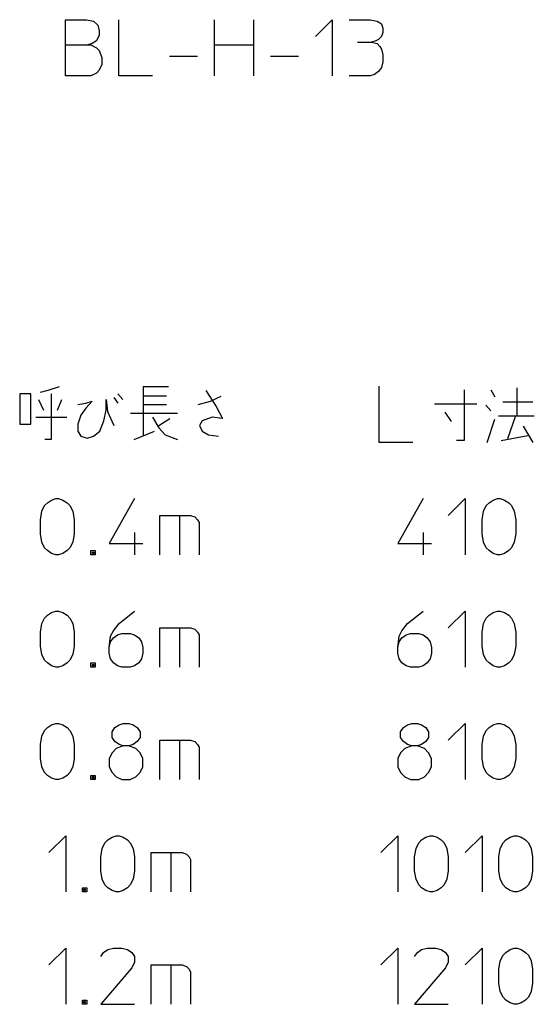
# Model space of a CAD drawing. Units: inches. Extents: x -19 to 299, y 102 to 678.
# Drawn here: x 207 to 299, y 385 to 560 of the extents above; entities that cross this region are included whole.
import ezdxf

# ---------------------------------------------------------------- set-up
doc = ezdxf.new("R2010")
doc.units = ezdxf.units.IN
doc.layers.add('1', color=7, linetype='Continuous')

msp = doc.modelspace()

# ---------------------------------------------------------------- linework, layer by layer
at = {"layer": '1', "color": 4, "linetype": 'Continuous'}
for p, q in [((215.1215, 559.8638), (218.8715, 559.8638)), ((215.1215, 555.3638), (215.1215, 559.8638)), ((218.8715, 559.8638), (220.1215, 559.6138)), ((220.1215, 559.6138), (220.8715, 558.8638)), ((224.6215, 549.8638), (224.6215, 559.8638)), ((241.6215, 559.8638), (241.6215, 555.3638)), ((248.6215, 559.8638), (248.6215, 555.3638)), ((259.6215, 556.8638), (262.6215, 559.8638)), ((262.6215, 559.8638), (262.6215, 549.8638)), ((265.6215, 559.8638), (269.3715, 559.8638)), ((269.3715, 559.8638), (270.6215, 559.6138)), ((270.6215, 559.6138), (271.3715, 559.1138)), ((271.3715, 559.1138), (271.6215, 558.3638)), ((220.8715, 558.8638), (221.1215, 557.8638)), ((221.1215, 557.8638), (221.1215, 557.1138)), ((271.6215, 557.6138), (271.3715, 556.8638)), ((271.6215, 558.3638), (271.6215, 557.6138)), ((219.8715, 555.6138), (219.1215, 555.3638)), ((220.6215, 556.1138), (219.8715, 555.6138)), ((221.1215, 557.1138), (220.6215, 556.1138)), ((267.1215, 555.8638), (269.6215, 555.8638)), ((270.3715, 556.1138), (269.6215, 555.8638)), ((269.6215, 555.8638), (270.6215, 555.6138)), ((270.8715, 556.3638), (270.3715, 556.1138)), ((270.6215, 555.6138), (271.1215, 555.1138)), ((271.3715, 556.8638), (270.8715, 556.3638)), ((215.1215, 555.3638), (219.1215, 555.3638)), ((215.1215, 549.8638), (215.1215, 555.3638)), ((219.1215, 555.3638), (219.6215, 555.3638)), ((219.6215, 555.3638), (220.6215, 554.8638)), ((220.6215, 554.8638), (221.1215, 554.3638)), ((221.1215, 554.3638), (221.6215, 553.1138)), ((241.6215, 555.3638), (248.6215, 555.3638)), ((241.6215, 555.3638), (241.6215, 554.8638)), ((241.6215, 554.8638), (241.6215, 549.8638)), ((248.6215, 555.3638), (248.6215, 549.8638)), ((271.1215, 555.1138), (271.3715, 554.6138)), ((271.3715, 554.6138), (271.6215, 553.6138)), ((221.6215, 553.1138), (221.6215, 551.8638)), ((233.6215, 553.3638), (238.6215, 553.3638)), ((251.6215, 553.3638), (256.6215, 553.3638)), ((271.6215, 552.3638), (271.3715, 551.3638)), ((271.6215, 553.6138), (271.6215, 552.3638)), ((220.6215, 550.3638), (219.6215, 549.8638)), ((221.1215, 550.8638), (220.6215, 550.3638)), ((221.6215, 551.8638), (221.1215, 550.8638)), ((270.8715, 550.6138), (270.1215, 550.1138)), ((271.3715, 551.3638), (270.8715, 550.6138)), ((219.6215, 549.8638), (215.1215, 549.8638)), ((230.6215, 549.8638), (224.6215, 549.8638)), ((269.3715, 549.8638), (265.6215, 549.8638)), ((270.1215, 550.1138), (269.3715, 549.8638)), ((213.9724, 494.4966), (211.9724, 493.8716)), ((233.4724, 494.4966), (228.9724, 494.4966)), ((228.9724, 494.4966), (228.9724, 492.8716)), ((270.9724, 484.6216), (270.9724, 494.6216)), ((295.4724, 494.3716), (295.4724, 489.3716)), ((208.9724, 493.2466), (206.9724, 493.2466)), ((206.9724, 493.2466), (206.9724, 487.8716)), ((208.9724, 487.8716), (208.9724, 493.2466)), ((211.9724, 493.8716), (210.5974, 493.4966)), ((212.5974, 493.2466), (212.5974, 485.1216)), ((223.7224, 492.6216), (224.4724, 491.6216)), ((224.4724, 493.2466), (225.3474, 492.2466)), ((233.0974, 492.8716), (228.9724, 492.8716)), ((228.9724, 492.8716), (228.9724, 485.7466)), ((240.0974, 493.8716), (241.9724, 490.9966)), ((240.9724, 491.9966), (242.8474, 492.8716)), ((286.0974, 493.9966), (286.0974, 484.9966)), ((290.8474, 493.9966), (291.5974, 492.7466)), ((210.3474, 492.2466), (211.2224, 490.3716)), ((213.7224, 490.3716), (214.4724, 492.2466)), ((217.3474, 491.3716), (218.7224, 491.6216)), ((218.7224, 490.7466), (217.8474, 489.4966)), ((218.7224, 491.6216), (219.8474, 491.9966)), ((219.8474, 491.9966), (218.7224, 490.7466)), ((222.3474, 490.3716), (222.3474, 492.2466)), ((222.3474, 492.2466), (222.5974, 490.1216)), ((228.9724, 491.3716), (233.0974, 491.3716)), ((238.7224, 491.3716), (240.9724, 491.9966)), ((241.9724, 490.9966), (243.0974, 488.8716)), ((280.8474, 491.4966), (288.3474, 491.4966)), ((290.8474, 490.2466), (289.9724, 491.2466)), ((292.9724, 491.8716), (298.3474, 491.8716)), ((209.8474, 489.1216), (215.3474, 489.1216)), ((217.8474, 489.4966), (217.3474, 487.8716)), ((221.9724, 488.4966), (222.3474, 490.3716)), ((222.5974, 490.1216), (223.7224, 487.6216)), ((235.0974, 489.7466), (226.7224, 489.7466)), ((230.5974, 489.1216), (231.7224, 487.2466)), ((241.2224, 489.1216), (239.4724, 488.4966)), ((243.0974, 488.8716), (241.2224, 489.1216)), ((283.8474, 488.3716), (282.7224, 489.9966)), ((292.2224, 489.3716), (295.2224, 489.3716)), ((295.2224, 489.3716), (293.8474, 485.2466)), ((295.2224, 489.3716), (298.5974, 489.3716)), ((206.9724, 487.8716), (208.9724, 487.8716)), ((217.3474, 487.8716), (217.3474, 486.6216)), ((221.2224, 486.6216), (221.9724, 488.4966)), ((231.7224, 487.6216), (233.7224, 488.8716)), ((231.7224, 487.2466), (232.8474, 485.9966)), ((239.4724, 488.4966), (238.9724, 487.6216)), ((238.9724, 487.6216), (239.4724, 486.6216)), ((290.2224, 484.6216), (291.5974, 488.7466)), ((296.5974, 487.4966), (298.3474, 484.6216)), ((217.3474, 486.6216), (217.8474, 485.7466)), ((217.8474, 485.7466), (218.9724, 485.3716)), ((218.9724, 485.3716), (220.0974, 485.7466)), ((220.0974, 485.7466), (221.2224, 486.6216)), ((227.3474, 485.1216), (230.9724, 486.6216)), ((232.8474, 485.9966), (235.0974, 485.1216)), ((239.4724, 486.6216), (240.5974, 485.9966)), ((240.5974, 485.9966), (242.3474, 485.7466)), ((292.7224, 484.9966), (297.4724, 485.8716)), ((212.5974, 485.1216), (211.4724, 485.1216)), ((276.9724, 484.6216), (270.9724, 484.6216)), ((286.0974, 484.9966), (284.7224, 484.9966)), ((210.9099, 472.3716), (211.4099, 473.3716)), ((211.4099, 473.3716), (211.9099, 473.8716)), ((211.9099, 473.8716), (212.6599, 474.3716)), ((212.6599, 474.3716), (213.4099, 474.6216)), ((213.4099, 474.6216), (213.9099, 474.6216)), ((213.9099, 474.6216), (214.6599, 474.3716)), ((214.6599, 474.3716), (215.4099, 473.8716)), ((215.4099, 473.8716), (215.9099, 473.3716)), ((215.9099, 473.3716), (216.4099, 472.3716)), ((227.4099, 474.6216), (222.9099, 466.6216)), ((278.7849, 474.6216), (274.2849, 466.6216)), ((283.2849, 471.6216), (286.2849, 474.6216)), ((286.2849, 474.6216), (286.2849, 464.6216)), ((289.5349, 472.3716), (290.0349, 473.3716)), ((290.0349, 473.3716), (290.5349, 473.8716)), ((290.5349, 473.8716), (291.2849, 474.3716)), ((291.2849, 474.3716), (292.0349, 474.6216)), ((292.0349, 474.6216), (292.5349, 474.6216)), ((292.5349, 474.6216), (293.2849, 474.3716)), ((293.2849, 474.3716), (294.0349, 473.8716)), ((294.0349, 473.8716), (294.5349, 473.3716)), ((294.5349, 473.3716), (295.0349, 472.3716)), ((210.6599, 470.8716), (210.9099, 472.3716)), ((216.4099, 472.3716), (216.6599, 470.8716)), ((231.9099, 464.6216), (231.9099, 471.6216)), ((231.9099, 471.6216), (235.4099, 471.6216)), ((235.4099, 471.6216), (235.4099, 464.6216)), ((235.4099, 471.6216), (237.4099, 471.6216)), ((237.4099, 471.6216), (238.1599, 471.3716)), ((289.2849, 470.8716), (289.5349, 472.3716)), ((295.0349, 472.3716), (295.2849, 470.8716)), ((210.6599, 468.3716), (210.6599, 470.8716)), ((216.6599, 470.8716), (216.6599, 468.3716)), ((238.1599, 471.3716), (238.6599, 470.8716)), ((238.6599, 470.8716), (238.9099, 470.3716)), ((238.9099, 470.3716), (238.9099, 464.6216)), ((289.2849, 468.3716), (289.2849, 470.8716)), ((295.2849, 470.8716), (295.2849, 468.3716)), ((210.9099, 466.8716), (210.6599, 468.3716)), ((216.6599, 468.3716), (216.4099, 466.8716)), ((227.4099, 468.6216), (227.4099, 464.6216)), ((278.7849, 468.6216), (278.7849, 464.6216)), ((289.5349, 466.8716), (289.2849, 468.3716)), ((295.2849, 468.3716), (295.0349, 466.8716)), ((211.4099, 465.8716), (210.9099, 466.8716)), ((216.4099, 466.8716), (215.9099, 465.8716)), ((222.9099, 466.6216), (228.9099, 466.6216)), ((274.2849, 466.6216), (280.2849, 466.6216)), ((290.0349, 465.8716), (289.5349, 466.8716)), ((295.0349, 466.8716), (294.5349, 465.8716)), ((211.9099, 465.3716), (211.4099, 465.8716)), ((212.6599, 464.8716), (211.9099, 465.3716)), ((213.4099, 464.6216), (212.6599, 464.8716)), ((213.9099, 464.6216), (213.4099, 464.6216)), ((214.6599, 464.8716), (213.9099, 464.6216)), ((215.4099, 465.3716), (214.6599, 464.8716)), ((215.9099, 465.8716), (215.4099, 465.3716)), ((219.6599, 464.6216), (219.6599, 465.3716)), ((219.6599, 465.3716), (220.4099, 465.3716)), ((220.4099, 464.6216), (219.6599, 464.6216)), ((219.9099, 464.8716), (219.9099, 465.1216)), ((219.9099, 465.1216), (220.1599, 465.1216)), ((220.1599, 464.8716), (219.9099, 464.8716)), ((220.1599, 465.1216), (220.1599, 464.8716)), ((220.4099, 465.3716), (220.4099, 464.6216)), ((290.5349, 465.3716), (290.0349, 465.8716)), ((291.2849, 464.8716), (290.5349, 465.3716)), ((292.0349, 464.6216), (291.2849, 464.8716)), ((292.5349, 464.6216), (292.0349, 464.6216)), ((293.2849, 464.8716), (292.5349, 464.6216)), ((294.0349, 465.3716), (293.2849, 464.8716)), ((294.5349, 465.8716), (294.0349, 465.3716)), ((211.9099, 453.8716), (212.6599, 454.3716)), ((212.6599, 454.3716), (213.4099, 454.6216)), ((213.4099, 454.6216), (213.9099, 454.6216)), ((213.9099, 454.6216), (214.6599, 454.3716)), ((214.6599, 454.3716), (215.4099, 453.8716)), ((224.6599, 452.3716), (227.4099, 454.6216)), ((276.0349, 452.3716), (278.7849, 454.6216)), ((283.2849, 451.6216), (286.2849, 454.6216)), ((286.2849, 454.6216), (286.2849, 444.6216)), ((290.5349, 453.8716), (291.2849, 454.3716)), ((291.2849, 454.3716), (292.0349, 454.6216)), ((292.0349, 454.6216), (292.5349, 454.6216)), ((292.5349, 454.6216), (293.2849, 454.3716)), ((293.2849, 454.3716), (294.0349, 453.8716)), ((210.6599, 450.8716), (210.9099, 452.3716)), ((210.9099, 452.3716), (211.4099, 453.3716)), ((211.4099, 453.3716), (211.9099, 453.8716)), ((215.4099, 453.8716), (215.9099, 453.3716)), ((215.9099, 453.3716), (216.4099, 452.3716)), ((216.4099, 452.3716), (216.6599, 450.8716)), ((223.6599, 451.1216), (224.6599, 452.3716)), ((275.0349, 451.1216), (276.0349, 452.3716)), ((289.2849, 450.8716), (289.5349, 452.3716)), ((289.5349, 452.3716), (290.0349, 453.3716)), ((290.0349, 453.3716), (290.5349, 453.8716)), ((294.0349, 453.8716), (294.5349, 453.3716)), ((294.5349, 453.3716), (295.0349, 452.3716)), ((295.0349, 452.3716), (295.2849, 450.8716)), ((210.6599, 448.3716), (210.6599, 450.8716)), ((216.6599, 450.8716), (216.6599, 448.3716)), ((223.1599, 450.1216), (223.6599, 451.1216)), ((224.4099, 450.3716), (225.1599, 450.6216)), ((225.1599, 450.6216), (226.6599, 450.6216)), ((226.6599, 450.6216), (227.4099, 450.3716)), ((231.9099, 444.6216), (231.9099, 451.6216)), ((231.9099, 451.6216), (235.4099, 451.6216)), ((235.4099, 451.6216), (235.4099, 444.6216)), ((235.4099, 451.6216), (237.4099, 451.6216)), ((237.4099, 451.6216), (238.1599, 451.3716)), ((238.1599, 451.3716), (238.6599, 450.8716)), ((238.6599, 450.8716), (238.9099, 450.3716)), ((274.5349, 450.1216), (275.0349, 451.1216)), ((275.7849, 450.3716), (276.5349, 450.6216)), ((276.5349, 450.6216), (278.0349, 450.6216)), ((278.0349, 450.6216), (278.7849, 450.3716)), ((289.2849, 448.3716), (289.2849, 450.8716)), ((295.2849, 450.8716), (295.2849, 448.3716)), ((222.9099, 448.1216), (223.1599, 450.1216)), ((222.9099, 448.1216), (223.1599, 449.1216)), ((223.1599, 449.1216), (223.6599, 449.8716)), ((223.6599, 449.8716), (224.4099, 450.3716)), ((227.4099, 450.3716), (228.1599, 449.8716)), ((228.1599, 449.8716), (228.6599, 449.1216)), ((228.6599, 449.1216), (228.9099, 448.1216)), ((238.9099, 450.3716), (238.9099, 444.6216)), ((274.2849, 448.1216), (274.5349, 450.1216)), ((274.2849, 448.1216), (274.5349, 449.1216)), ((274.5349, 449.1216), (275.0349, 449.8716)), ((275.0349, 449.8716), (275.7849, 450.3716)), ((278.7849, 450.3716), (279.5349, 449.8716)), ((279.5349, 449.8716), (280.0349, 449.1216)), ((280.0349, 449.1216), (280.2849, 448.1216)), ((210.9099, 446.8716), (210.6599, 448.3716)), ((211.4099, 445.8716), (210.9099, 446.8716)), ((216.4099, 446.8716), (215.9099, 445.8716)), ((216.6599, 448.3716), (216.4099, 446.8716)), ((222.9099, 447.1216), (222.9099, 448.1216)), ((223.1599, 446.1216), (222.9099, 447.1216)), ((228.9099, 447.1216), (228.6599, 446.1216)), ((228.9099, 448.1216), (228.9099, 447.1216)), ((274.2849, 447.1216), (274.2849, 448.1216)), ((274.5349, 446.1216), (274.2849, 447.1216)), ((280.2849, 447.1216), (280.0349, 446.1216)), ((280.2849, 448.1216), (280.2849, 447.1216)), ((289.5349, 446.8716), (289.2849, 448.3716)), ((290.0349, 445.8716), (289.5349, 446.8716)), ((295.0349, 446.8716), (294.5349, 445.8716)), ((295.2849, 448.3716), (295.0349, 446.8716)), ((211.9099, 445.3716), (211.4099, 445.8716)), ((212.6599, 444.8716), (211.9099, 445.3716)), ((215.4099, 445.3716), (214.6599, 444.8716)), ((215.9099, 445.8716), (215.4099, 445.3716)), ((219.6599, 444.6216), (219.6599, 445.3716)), ((219.6599, 445.3716), (220.4099, 445.3716)), ((219.9099, 444.8716), (219.9099, 445.1216)), ((219.9099, 445.1216), (220.1599, 445.1216)), ((220.1599, 445.1216), (220.1599, 444.8716)), ((220.4099, 445.3716), (220.4099, 444.6216)), ((223.6599, 445.3716), (223.1599, 446.1216)), ((224.4099, 444.8716), (223.6599, 445.3716)), ((228.1599, 445.3716), (227.4099, 444.8716)), ((228.6599, 446.1216), (228.1599, 445.3716)), ((275.0349, 445.3716), (274.5349, 446.1216)), ((275.7849, 444.8716), (275.0349, 445.3716)), ((279.5349, 445.3716), (278.7849, 444.8716)), ((280.0349, 446.1216), (279.5349, 445.3716)), ((290.5349, 445.3716), (290.0349, 445.8716)), ((291.2849, 444.8716), (290.5349, 445.3716)), ((294.0349, 445.3716), (293.2849, 444.8716)), ((294.5349, 445.8716), (294.0349, 445.3716)), ((213.4099, 444.6216), (212.6599, 444.8716)), ((213.9099, 444.6216), (213.4099, 444.6216)), ((214.6599, 444.8716), (213.9099, 444.6216)), ((220.4099, 444.6216), (219.6599, 444.6216)), ((220.1599, 444.8716), (219.9099, 444.8716)), ((225.1599, 444.6216), (224.4099, 444.8716)), ((226.6599, 444.6216), (225.1599, 444.6216)), ((227.4099, 444.8716), (226.6599, 444.6216)), ((276.5349, 444.6216), (275.7849, 444.8716)), ((278.0349, 444.6216), (276.5349, 444.6216)), ((278.7849, 444.8716), (278.0349, 444.6216)), ((292.0349, 444.6216), (291.2849, 444.8716)), ((292.5349, 444.6216), (292.0349, 444.6216)), ((293.2849, 444.8716), (292.5349, 444.6216)), ((212.6599, 434.3716), (213.4099, 434.6216)), ((213.4099, 434.6216), (213.9099, 434.6216)), ((213.9099, 434.6216), (214.6599, 434.3716)), ((224.6599, 434.3716), (225.4099, 434.6216)), ((225.4099, 434.6216), (226.4099, 434.6216)), ((226.4099, 434.6216), (227.1599, 434.3716)), ((276.0349, 434.3716), (276.7849, 434.6216)), ((276.7849, 434.6216), (277.7849, 434.6216)), ((277.7849, 434.6216), (278.5349, 434.3716)), ((283.2849, 431.6216), (286.2849, 434.6216)), ((286.2849, 434.6216), (286.2849, 424.6216)), ((291.2849, 434.3716), (292.0349, 434.6216)), ((292.0349, 434.6216), (292.5349, 434.6216)), ((292.5349, 434.6216), (293.2849, 434.3716)), ((210.9099, 432.3716), (211.4099, 433.3716)), ((211.4099, 433.3716), (211.9099, 433.8716)), ((211.9099, 433.8716), (212.6599, 434.3716)), ((214.6599, 434.3716), (215.4099, 433.8716)), ((215.4099, 433.8716), (215.9099, 433.3716)), ((215.9099, 433.3716), (216.4099, 432.3716)), ((223.4099, 433.1216), (223.9099, 433.8716)), ((223.4099, 432.1216), (223.4099, 433.1216)), ((223.9099, 433.8716), (224.6599, 434.3716)), ((227.1599, 434.3716), (227.9099, 433.8716)), ((227.9099, 433.8716), (228.4099, 433.1216)), ((228.4099, 433.1216), (228.4099, 432.1216)), ((274.7849, 433.1216), (275.2849, 433.8716)), ((274.7849, 432.1216), (274.7849, 433.1216)), ((275.2849, 433.8716), (276.0349, 434.3716)), ((278.5349, 434.3716), (279.2849, 433.8716)), ((279.2849, 433.8716), (279.7849, 433.1216)), ((279.7849, 433.1216), (279.7849, 432.1216)), ((289.5349, 432.3716), (290.0349, 433.3716)), ((290.0349, 433.3716), (290.5349, 433.8716)), ((290.5349, 433.8716), (291.2849, 434.3716)), ((293.2849, 434.3716), (294.0349, 433.8716)), ((294.0349, 433.8716), (294.5349, 433.3716)), ((294.5349, 433.3716), (295.0349, 432.3716)), ((210.6599, 430.8716), (210.9099, 432.3716)), ((216.4099, 432.3716), (216.6599, 430.8716)), ((223.9099, 431.3716), (223.4099, 432.1216)), ((224.6599, 430.8716), (223.9099, 431.3716)), ((227.9099, 431.3716), (227.1599, 430.8716)), ((228.4099, 432.1216), (227.9099, 431.3716)), ((231.9099, 424.6216), (231.9099, 431.6216)), ((231.9099, 431.6216), (235.4099, 431.6216)), ((235.4099, 431.6216), (235.4099, 424.6216)), ((235.4099, 431.6216), (237.4099, 431.6216)), ((237.4099, 431.6216), (238.1599, 431.3716)), ((238.1599, 431.3716), (238.6599, 430.8716)), ((275.2849, 431.3716), (274.7849, 432.1216)), ((276.0349, 430.8716), (275.2849, 431.3716)), ((279.2849, 431.3716), (278.5349, 430.8716)), ((279.7849, 432.1216), (279.2849, 431.3716)), ((289.2849, 430.8716), (289.5349, 432.3716)), ((295.0349, 432.3716), (295.2849, 430.8716)), ((210.6599, 428.3716), (210.6599, 430.8716)), ((216.6599, 430.8716), (216.6599, 428.3716)), ((223.4099, 429.3716), (222.9099, 428.3716)), ((224.1599, 430.1216), (223.4099, 429.3716)), ((225.4099, 430.6216), (224.1599, 430.1216)), ((225.4099, 430.6216), (224.6599, 430.8716)), ((226.4099, 430.6216), (225.4099, 430.6216)), ((227.1599, 430.8716), (226.4099, 430.6216)), ((227.6599, 430.1216), (226.4099, 430.6216)), ((228.4099, 429.3716), (227.6599, 430.1216)), ((228.9099, 428.3716), (228.4099, 429.3716)), ((238.6599, 430.8716), (238.9099, 430.3716)), ((238.9099, 430.3716), (238.9099, 424.6216)), ((274.7849, 429.3716), (274.2849, 428.3716)), ((275.5349, 430.1216), (274.7849, 429.3716)), ((276.7849, 430.6216), (275.5349, 430.1216)), ((276.7849, 430.6216), (276.0349, 430.8716)), ((277.7849, 430.6216), (276.7849, 430.6216)), ((278.5349, 430.8716), (277.7849, 430.6216)), ((279.0349, 430.1216), (277.7849, 430.6216)), ((279.7849, 429.3716), (279.0349, 430.1216)), ((280.2849, 428.3716), (279.7849, 429.3716)), ((289.2849, 428.3716), (289.2849, 430.8716)), ((295.2849, 430.8716), (295.2849, 428.3716)), ((210.9099, 426.8716), (210.6599, 428.3716)), ((216.6599, 428.3716), (216.4099, 426.8716)), ((222.9099, 428.3716), (222.9099, 426.8716)), ((228.9099, 426.8716), (228.9099, 428.3716)), ((274.2849, 428.3716), (274.2849, 426.8716)), ((280.2849, 426.8716), (280.2849, 428.3716)), ((289.5349, 426.8716), (289.2849, 428.3716)), ((295.2849, 428.3716), (295.0349, 426.8716)), ((211.4099, 425.8716), (210.9099, 426.8716)), ((211.9099, 425.3716), (211.4099, 425.8716)), ((215.9099, 425.8716), (215.4099, 425.3716)), ((216.4099, 426.8716), (215.9099, 425.8716)), ((222.9099, 426.8716), (223.4099, 425.8716)), ((223.4099, 425.8716), (224.1599, 425.1216)), ((227.6599, 425.1216), (228.4099, 425.8716)), ((228.4099, 425.8716), (228.9099, 426.8716)), ((274.2849, 426.8716), (274.7849, 425.8716)), ((274.7849, 425.8716), (275.5349, 425.1216)), ((279.0349, 425.1216), (279.7849, 425.8716)), ((279.7849, 425.8716), (280.2849, 426.8716)), ((290.0349, 425.8716), (289.5349, 426.8716)), ((290.5349, 425.3716), (290.0349, 425.8716)), ((294.5349, 425.8716), (294.0349, 425.3716)), ((295.0349, 426.8716), (294.5349, 425.8716)), ((212.6599, 424.8716), (211.9099, 425.3716)), ((213.4099, 424.6216), (212.6599, 424.8716)), ((213.9099, 424.6216), (213.4099, 424.6216)), ((214.6599, 424.8716), (213.9099, 424.6216)), ((215.4099, 425.3716), (214.6599, 424.8716)), ((219.6599, 424.6216), (219.6599, 425.3716)), ((219.6599, 425.3716), (220.4099, 425.3716)), ((220.4099, 424.6216), (219.6599, 424.6216)), ((219.9099, 424.8716), (219.9099, 425.1216)), ((219.9099, 425.1216), (220.1599, 425.1216)), ((220.1599, 424.8716), (219.9099, 424.8716)), ((220.1599, 425.1216), (220.1599, 424.8716)), ((220.4099, 425.3716), (220.4099, 424.6216)), ((224.1599, 425.1216), (225.1599, 424.6216)), ((225.1599, 424.6216), (226.6599, 424.6216)), ((226.6599, 424.6216), (227.6599, 425.1216)), ((275.5349, 425.1216), (276.5349, 424.6216)), ((276.5349, 424.6216), (278.0349, 424.6216)), ((278.0349, 424.6216), (279.0349, 425.1216)), ((291.2849, 424.8716), (290.5349, 425.3716)), ((292.0349, 424.6216), (291.2849, 424.8716)), ((292.5349, 424.6216), (292.0349, 424.6216)), ((293.2849, 424.8716), (292.5349, 424.6216)), ((294.0349, 425.3716), (293.2849, 424.8716)), ((212.1599, 411.6216), (215.1599, 414.6216)), ((215.1599, 414.6216), (215.1599, 404.6216)), ((222.1599, 413.3716), (222.6599, 413.8716)), ((222.6599, 413.8716), (223.4099, 414.3716)), ((223.4099, 414.3716), (224.1599, 414.6216)), ((224.1599, 414.6216), (224.6599, 414.6216)), ((224.6599, 414.6216), (225.4099, 414.3716)), ((225.4099, 414.3716), (226.1599, 413.8716)), ((226.1599, 413.8716), (226.6599, 413.3716)), ((271.2849, 411.6216), (274.2849, 414.6216)), ((274.2849, 414.6216), (274.2849, 404.6216)), ((278.0349, 413.3716), (278.5349, 413.8716)), ((278.5349, 413.8716), (279.2849, 414.3716)), ((279.2849, 414.3716), (280.0349, 414.6216)), ((280.0349, 414.6216), (280.5349, 414.6216)), ((280.5349, 414.6216), (281.2849, 414.3716)), ((281.2849, 414.3716), (282.0349, 413.8716)), ((282.0349, 413.8716), (282.5349, 413.3716)), ((286.2849, 411.6216), (289.2849, 414.6216)), ((289.2849, 414.6216), (289.2849, 404.6216)), ((293.0349, 413.3716), (293.5349, 413.8716)), ((293.5349, 413.8716), (294.2849, 414.3716)), ((294.2849, 414.3716), (295.0349, 414.6216)), ((295.0349, 414.6216), (295.5349, 414.6216)), ((295.5349, 414.6216), (296.2849, 414.3716)), ((296.2849, 414.3716), (297.0349, 413.8716)), ((297.0349, 413.8716), (297.5349, 413.3716)), ((221.4099, 410.8716), (221.6599, 412.3716)), ((221.6599, 412.3716), (222.1599, 413.3716)), ((226.6599, 413.3716), (227.1599, 412.3716)), ((227.1599, 412.3716), (227.4099, 410.8716)), ((277.2849, 410.8716), (277.5349, 412.3716)), ((277.5349, 412.3716), (278.0349, 413.3716)), ((282.5349, 413.3716), (283.0349, 412.3716)), ((283.0349, 412.3716), (283.2849, 410.8716)), ((292.2849, 410.8716), (292.5349, 412.3716)), ((292.5349, 412.3716), (293.0349, 413.3716)), ((297.5349, 413.3716), (298.0349, 412.3716)), ((298.0349, 412.3716), (298.2849, 410.8716)), ((221.4099, 408.3716), (221.4099, 410.8716)), ((227.4099, 410.8716), (227.4099, 408.3716)), ((230.4099, 404.6216), (230.4099, 411.6216)), ((230.4099, 411.6216), (233.9099, 411.6216)), ((233.9099, 411.6216), (233.9099, 404.6216)), ((233.9099, 411.6216), (235.9099, 411.6216)), ((235.9099, 411.6216), (236.6599, 411.3716)), ((236.6599, 411.3716), (237.1599, 410.8716)), ((237.1599, 410.8716), (237.4099, 410.3716)), ((237.4099, 410.3716), (237.4099, 404.6216)), ((277.2849, 408.3716), (277.2849, 410.8716)), ((283.2849, 410.8716), (283.2849, 408.3716)), ((292.2849, 408.3716), (292.2849, 410.8716)), ((298.2849, 410.8716), (298.2849, 408.3716)), ((221.6599, 406.8716), (221.4099, 408.3716)), ((227.4099, 408.3716), (227.1599, 406.8716)), ((277.5349, 406.8716), (277.2849, 408.3716)), ((283.2849, 408.3716), (283.0349, 406.8716)), ((292.5349, 406.8716), (292.2849, 408.3716)), ((298.2849, 408.3716), (298.0349, 406.8716)), ((222.1599, 405.8716), (221.6599, 406.8716)), ((227.1599, 406.8716), (226.6599, 405.8716)), ((278.0349, 405.8716), (277.5349, 406.8716)), ((283.0349, 406.8716), (282.5349, 405.8716)), ((293.0349, 405.8716), (292.5349, 406.8716)), ((298.0349, 406.8716), (297.5349, 405.8716)), ((218.1599, 404.6216), (218.1599, 405.3716)), ((218.1599, 405.3716), (218.9099, 405.3716)), ((218.4099, 404.8716), (218.4099, 405.1216)), ((218.4099, 405.1216), (218.6599, 405.1216)), ((218.6599, 404.8716), (218.4099, 404.8716)), ((218.6599, 405.1216), (218.6599, 404.8716)), ((218.9099, 405.3716), (218.9099, 404.6216)), ((222.6599, 405.3716), (222.1599, 405.8716)), ((223.4099, 404.8716), (222.6599, 405.3716)), ((224.1599, 404.6216), (223.4099, 404.8716)), ((225.4099, 404.8716), (224.6599, 404.6216)), ((226.1599, 405.3716), (225.4099, 404.8716)), ((226.6599, 405.8716), (226.1599, 405.3716)), ((278.5349, 405.3716), (278.0349, 405.8716)), ((279.2849, 404.8716), (278.5349, 405.3716)), ((280.0349, 404.6216), (279.2849, 404.8716)), ((281.2849, 404.8716), (280.5349, 404.6216)), ((282.0349, 405.3716), (281.2849, 404.8716)), ((282.5349, 405.8716), (282.0349, 405.3716)), ((293.5349, 405.3716), (293.0349, 405.8716)), ((294.2849, 404.8716), (293.5349, 405.3716)), ((295.0349, 404.6216), (294.2849, 404.8716)), ((296.2849, 404.8716), (295.5349, 404.6216)), ((297.0349, 405.3716), (296.2849, 404.8716)), ((297.5349, 405.8716), (297.0349, 405.3716)), ((218.9099, 404.6216), (218.1599, 404.6216)), ((224.6599, 404.6216), (224.1599, 404.6216)), ((280.5349, 404.6216), (280.0349, 404.6216)), ((295.5349, 404.6216), (295.0349, 404.6216)), ((212.1599, 391.6216), (215.1599, 394.6216)), ((215.1599, 394.6216), (215.1599, 384.6216)), ((221.9099, 393.8716), (222.6599, 394.3716)), ((222.6599, 394.3716), (223.6599, 394.6216)), ((223.6599, 394.6216), (225.1599, 394.6216)), ((225.1599, 394.6216), (226.1599, 394.3716)), ((226.1599, 394.3716), (226.9099, 393.8716)), ((271.2849, 391.6216), (274.2849, 394.6216)), ((274.2849, 394.6216), (274.2849, 384.6216)), ((277.7849, 393.8716), (278.5349, 394.3716)), ((278.5349, 394.3716), (279.5349, 394.6216)), ((279.5349, 394.6216), (281.0349, 394.6216)), ((281.0349, 394.6216), (282.0349, 394.3716)), ((282.0349, 394.3716), (282.7849, 393.8716)), ((286.2849, 391.6216), (289.2849, 394.6216)), ((289.2849, 394.6216), (289.2849, 384.6216)), ((293.5349, 393.8716), (294.2849, 394.3716)), ((294.2849, 394.3716), (295.0349, 394.6216)), ((295.0349, 394.6216), (295.5349, 394.6216)), ((295.5349, 394.6216), (296.2849, 394.3716)), ((296.2849, 394.3716), (297.0349, 393.8716)), ((221.4099, 393.1216), (221.9099, 393.8716)), ((226.9099, 393.8716), (227.4099, 393.1216)), ((227.4099, 393.1216), (227.4099, 392.1216)), ((277.2849, 393.1216), (277.7849, 393.8716)), ((282.7849, 393.8716), (283.2849, 393.1216)), ((283.2849, 393.1216), (283.2849, 392.1216)), ((292.5349, 392.3716), (293.0349, 393.3716)), ((293.0349, 393.3716), (293.5349, 393.8716)), ((297.0349, 393.8716), (297.5349, 393.3716)), ((297.5349, 393.3716), (298.0349, 392.3716)), ((226.9099, 391.1216), (221.4099, 384.6216)), ((227.4099, 392.1216), (226.9099, 391.1216)), ((230.4099, 384.6216), (230.4099, 391.6216)), ((230.4099, 391.6216), (233.9099, 391.6216)), ((233.9099, 391.6216), (233.9099, 384.6216)), ((233.9099, 391.6216), (235.9099, 391.6216)), ((235.9099, 391.6216), (236.6599, 391.3716)), ((236.6599, 391.3716), (237.1599, 390.8716)), ((237.1599, 390.8716), (237.4099, 390.3716)), ((282.7849, 391.1216), (277.2849, 384.6216)), ((283.2849, 392.1216), (282.7849, 391.1216)), ((292.2849, 390.8716), (292.5349, 392.3716)), ((292.2849, 388.3716), (292.2849, 390.8716)), ((298.0349, 392.3716), (298.2849, 390.8716)), ((298.2849, 390.8716), (298.2849, 388.3716)), ((237.4099, 390.3716), (237.4099, 384.6216)), ((292.5349, 386.8716), (292.2849, 388.3716)), ((298.2849, 388.3716), (298.0349, 386.8716)), ((293.0349, 385.8716), (292.5349, 386.8716)), ((293.5349, 385.3716), (293.0349, 385.8716)), ((297.5349, 385.8716), (297.0349, 385.3716)), ((298.0349, 386.8716), (297.5349, 385.8716)), ((218.1599, 384.6216), (218.1599, 385.3716)), ((218.1599, 385.3716), (218.9099, 385.3716)), ((218.9099, 384.6216), (218.1599, 384.6216)), ((218.4099, 384.8716), (218.4099, 385.1216)), ((218.4099, 385.1216), (218.6599, 385.1216)), ((218.6599, 384.8716), (218.4099, 384.8716)), ((218.6599, 385.1216), (218.6599, 384.8716)), ((218.9099, 385.3716), (218.9099, 384.6216)), ((221.4099, 384.6216), (227.4099, 384.6216)), ((277.2849, 384.6216), (283.2849, 384.6216)), ((294.2849, 384.8716), (293.5349, 385.3716)), ((295.0349, 384.6216), (294.2849, 384.8716)), ((295.5349, 384.6216), (295.0349, 384.6216)), ((296.2849, 384.8716), (295.5349, 384.6216)), ((297.0349, 385.3716), (296.2849, 384.8716))]:
    msp.add_line(p, q, dxfattribs=at)

doc.saveas('drawing.dxf')
